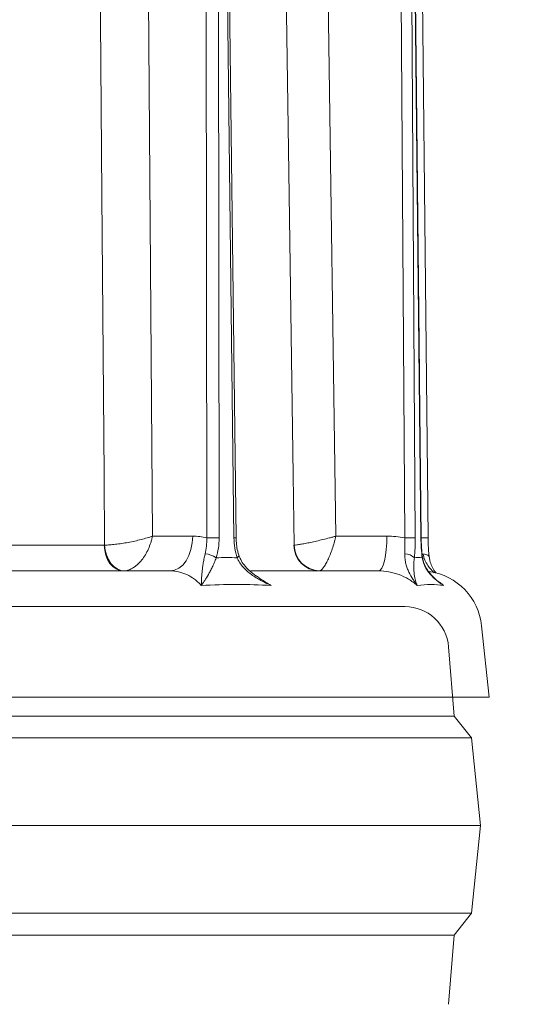
# Model space of a CAD drawing. Extents: x -6810 to -4365, y -1547 to 1576.
# Drawn here: x -4911 to -4793, y 1034 to 1259 of the extents above; entities that cross this region are included whole.
import ezdxf

# ---------------------------------------------------------------- set-up
doc = ezdxf.new("R2010")
doc.units = 0
doc.header["$LTSCALE"] = 5
doc.layers.add('Bemaßungen(Brunner)', color=7, linetype='Continuous', lineweight=25)
doc.styles.add('Brunner 2014', font='arial.ttf', dxfattribs={"height": 35})
doc.dimstyles.new('Brunner 2014', dxfattribs={"dimscale": 5, "dimtxt": 35, "dimasz": 5, "dimexe": 3.175, "dimexo": 0, "dimgap": 0.762, "dimtad": 1, "dimdec": 0, "dimrnd": 1e-08, "dimtxsty": 'Brunner 2014', "dimcen": 0.09, "dimdle": 10, "dimclrd": 7, "dimclre": 7, "dimclrt": 7, "dimadec": 1, "dimazin": 2, "dimtfac": 0.666667, "dimtdec": 0, "dimtmove": 0, "dimatfit": 3, "dimldrblk": 'Filled-1', "dimfxl": 1, "dimtolj": 1, "dimlwd": 5, "dimlwe": 5, "dimarcsym": 0})

# ---------------------------------------------------------------- blocks, each defined once
blk = doc.blocks.new('*D182')
at = {"layer": 'Bemaßungen(Brunner)', "color": 7, "linetype": 'Continuous', "lineweight": 5, "transparency": 16777216}
for p, q in [((-4941.39, 1443.07), (-4365.21, 1443.07)), ((-4381.09, 1418.07), (-4381.09, -199.64)), ((-4862, -224.64), (-4365.21, -224.64))]:
    blk.add_line(p, q, dxfattribs=at)
at = {"layer": 'Bemaßungen(Brunner)', "color": 7, "lineweight": 5, "transparency": 16777216}
for points in [[(-4385.25, 1418.07), (-4376.92, 1418.07), (-4381.09, 1443.07)], [(-4385.25, -199.64), (-4376.92, -199.64), (-4381.09, -224.64)]]:
    blk.add_solid(points, dxfattribs=at)
at = {"layer": 'Defpoints', "color": 0, "lineweight": 5, "transparency": 16777216}
for p in [(-4941.39, 1443.07), (-4862, -224.64), (-4381.09, -224.64)]:
    blk.add_point(p, dxfattribs=at)
at = {"layer": 'Bemaßungen(Brunner)', "color": 1, "lineweight": 5, "transparency": 16777216, "insert": (-4402.77, 637.07), "char_height": 35, "attachment_point": 5, "rotation": 90, "style": 'Brunner 2014'}
blk.add_mtext('\\A1;1668', dxfattribs=at)
blk = doc.blocks.new('Filled-1')
at = {"color": 0}
for p, q in [((0, 0), (-1, 0.1667)), ((-1, 0.1667), (-1, -0.1667)), ((-1, 0), (0, 0)), ((-1, -0.1667), (0, 0))]:
    blk.add_line(p, q, dxfattribs=at)
at = {"color": 0, "flags": 128}
blk.add_lwpolyline([(-1, -0.1667), (0, 0), (-1, 0.1667), (-1, -0.1667)], dxfattribs=at)
at = {"color": 0}
blk.add_solid([(-1, -0.1667), (0, 0), (-1, 0.1667), (-1, -0.1667)], dxfattribs=at)

msp = doc.modelspace()

# ---------------------------------------------------------------- linework, layer by layer
at = {"color": 7, "linetype": 'Continuous', "lineweight": 5}
for p, q in [((-4882.58, 1358.53), (-4880.97, 1140.89)), ((-4842.21, 1358.53), (-4839.08, 1140.89)), ((-4868.56, 1140.49), (-4868.79, 1346.13)), ((-4865.97, 1346.13), (-4865.75, 1140.49)), ((-4862.34, 1140.49), (-4864.87, 1346.13)), ((-4861.87, 1140.5), (-4864.4, 1346.14)), ((-4823.37, 1140.49), (-4824.68, 1346.13)), ((-4822.25, 1346.13), (-4820.94, 1140.49)), ((-4819.66, 1140.49), (-4821.84, 1346.13)), ((-4819.6, 1140.49), (-4821.78, 1346.13)), ((-4820, 1177.71), (-4821.74, 1346.13)), ((-4818.03, 1140.49), (-4820.15, 1346.13)), ((-4880.97, 1140.89), (-4871.76, 1140.89)), ((-4839.08, 1140.89), (-4827.42, 1140.89)), ((-4923.84, 1138.85), (-4891.96, 1138.85)), ((-5179.28, 1132.96), (-4876.9, 1132.96)), ((-4858.6, 1132.96), (-4829.35, 1132.96)), ((-4804.09, 1104.11), (-4805.81, 1120.42)), ((-4804.09, 1104.11), (-5252.09, 1104.11))]:
    msp.add_line(p, q, dxfattribs=at)
at = {"color": 7, "lineweight": 5}
for p, q in [((-4830.12, 1124.82), (-4823.32, 1124.82)), ((-4812.09, 1099.82), (-4813.35, 1115.62)), ((-5244.09, 1099.82), (-4812.09, 1099.82)), ((-4808.09, 1094.82), (-4812.09, 1099.82)), ((-5248.09, 1094.82), (-4808.09, 1094.82)), ((-4806.09, 1074.82), (-4808.09, 1094.82)), ((-5250.09, 1074.82), (-4806.09, 1074.82)), ((-4808.09, 1054.82), (-4806.09, 1074.82)), ((-5248.09, 1054.82), (-4808.09, 1054.82)), ((-4812.09, 1049.82), (-4808.09, 1054.82)), ((-5244.09, 1049.82), (-4812.09, 1049.82)), ((-4813.35, 1034.03), (-4812.09, 1049.82))]:
    msp.add_line(p, q, dxfattribs=at)
at = {"color": 7, "linetype": 'Continuous', "lineweight": 5, "flags": 128}
for points in [[(-4891.88, 1138.85), (-4892, 1154.85), (-4892.49, 1218.84), (-4893.55, 1358.46)], [(-4848.61, 1138.85), (-4848.84, 1154.85), (-4849.76, 1218.84), (-4851.78, 1358.46)], [(-4876.9, 1132.96), (-4875.9, 1133.11), (-4874.94, 1133.56), (-4874.06, 1134.29), (-4873.28, 1135.27), (-4872.64, 1136.48), (-4872.16, 1137.85), (-4871.87, 1139.34), (-4871.76, 1140.89)], [(-4829.35, 1132.96), (-4828.98, 1133.11), (-4828.61, 1133.56), (-4828.28, 1134.29), (-4827.99, 1135.27), (-4827.75, 1136.48), (-4827.57, 1137.85), (-4827.46, 1139.34), (-4827.42, 1140.89)], [(-4819.66, 1140.49), (-4819.6, 1140.49), (-4819.6, 1140.49)], [(-4887.62, 1132.96), (-4888.46, 1133.07), (-4889.26, 1133.4), (-4890.01, 1133.95), (-4890.66, 1134.68), (-4891.2, 1135.57), (-4891.6, 1136.59), (-4891.86, 1137.7), (-4891.96, 1138.85)], [(-4891.88, 1138.85), (-4891.74, 1137.7), (-4891.44, 1136.6), (-4891, 1135.58), (-4890.43, 1134.69), (-4889.75, 1133.96), (-4888.98, 1133.42), (-4888.17, 1133.08), (-4887.33, 1132.97)], [(-4861.62, 1135.97), (-4861.44, 1136.13), (-4861.31, 1136.28), (-4861.25, 1136.43), (-4861.25, 1136.55), (-4861.25, 1136.58)], [(-4819.37, 1135.97), (-4819.32, 1136.13), (-4819.32, 1136.22)], [(-4817.78, 1136.18), (-4817.81, 1136.28), (-4817.91, 1136.43), (-4818.06, 1136.55), (-4818.28, 1136.66), (-4818.55, 1136.74), (-4818.85, 1136.8), (-4819.19, 1136.83)]]:
    msp.add_lwpolyline(points, dxfattribs=at)
at = {"color": 7, "linetype": 'Continuous', "lineweight": 5}
for centre, radius, start, end in [((-4867.16, 1007.43), 133.07, 89.3934, 90.6066), ((-4862.85, 1189.06), 48.58, 270.5992, 271.151), ((-4822.16, 1047.07), 93.43, 89.2566, 90.7434), ((-4818.68, 1075.92), 64.57, 89.4244, 90.8296), ((-4842.79, 1138.81), 5.86, 179.6078, 268.6044), ((-4842.64, 1138.94), 5.97, 180.8117, 268.31), ((-4869.23, 1131.79), 5.05, 55.9605, 86.5381), ((-4823.15, 1134.1), 2.73, 43.2177, 93.7338), ((-4819.73, 1118.96), 14, 6, 81.9329)]:
    msp.add_arc(centre, radius, start, end, dxfattribs=at)
at = {"color": 7, "lineweight": 5}
msp.add_arc((-4823.32, 1114.82), 10, 4.5739, 90, dxfattribs=at)
at = {"color": 7, "linetype": 'Continuous', "lineweight": 5}
for points, knots in [([(-4891.88, 1138.85), (-4891.53, 1138.86), (-4891.14, 1138.88), (-4890.31, 1138.93), (-4889.87, 1138.98), (-4889.18, 1139.06), (-4888.94, 1139.09), (-4888.46, 1139.15), (-4888.22, 1139.19), (-4887.48, 1139.3), (-4886.99, 1139.38), (-4885.99, 1139.57), (-4885.49, 1139.67), (-4884.5, 1139.89), (-4884.02, 1140), (-4883.08, 1140.25), (-4882.62, 1140.37), (-4881.97, 1140.56), (-4881.76, 1140.63), (-4881.36, 1140.76), (-4881.16, 1140.82), (-4880.97, 1140.89)], [0, 0, 0, 0, 0.125, 0.125, 0.25, 0.25, 0.3125, 0.3125, 0.375, 0.375, 0.5, 0.5, 0.625, 0.625, 0.75, 0.75, 0.875, 0.875, 0.9375, 0.9375, 1, 1, 1, 1]), ([(-4887.33, 1132.97), (-4886.99, 1133), (-4886.65, 1133.07), (-4885.97, 1133.32), (-4885.63, 1133.5), (-4885.12, 1133.82), (-4884.96, 1133.94), (-4884.63, 1134.19), (-4884.46, 1134.33), (-4883.99, 1134.78), (-4883.68, 1135.11), (-4883.1, 1135.83), (-4882.83, 1136.23), (-4882.32, 1137.07), (-4882.1, 1137.51), (-4881.68, 1138.44), (-4881.5, 1138.92), (-4881.27, 1139.65), (-4881.2, 1139.9), (-4881.07, 1140.39), (-4881.02, 1140.64), (-4880.97, 1140.89)], [0, 0, 0, 0, 0.125, 0.125, 0.25, 0.25, 0.3125, 0.3125, 0.375, 0.375, 0.5, 0.5, 0.625, 0.625, 0.75, 0.75, 0.875, 0.875, 0.9375, 0.9375, 1, 1, 1, 1]), ([(-4868.92, 1136.83), (-4868.78, 1137.4), (-4868.68, 1137.99), (-4868.56, 1139.22), (-4868.54, 1139.85), (-4868.56, 1140.49)], [0, 0, 0, 0, 0.5, 0.5, 1, 1, 1, 1]), ([(-4865.75, 1140.49), (-4865.75, 1139.7), (-4865.8, 1138.92), (-4866.02, 1137.41), (-4866.19, 1136.68), (-4866.4, 1135.97)], [0, 0, 0, 0, 0.5, 0.5, 1, 1, 1, 1]), ([(-4861.62, 1135.97), (-4861.85, 1136.68), (-4862.02, 1137.42), (-4862.26, 1138.93), (-4862.33, 1139.7), (-4862.34, 1140.49)], [0, 0, 0, 0, 0.5, 0.5, 1, 1, 1, 1]), ([(-4861.23, 1136.58), (-4861.32, 1136.86), (-4861.57, 1137.62), (-4861.8, 1138.96), (-4861.84, 1140), (-4861.86, 1140.5)], [0, 0, 0, 0, 0.2354795, 0.6334064, 1, 1, 1, 1]), ([(-4848.61, 1138.85), (-4848.45, 1138.86), (-4848.25, 1138.88), (-4847.77, 1138.93), (-4847.48, 1138.98), (-4847, 1139.06), (-4846.83, 1139.09), (-4846.47, 1139.15), (-4846.28, 1139.19), (-4845.7, 1139.3), (-4845.29, 1139.38), (-4844.42, 1139.57), (-4843.95, 1139.67), (-4843.01, 1139.89), (-4842.53, 1140), (-4841.54, 1140.25), (-4841.04, 1140.37), (-4840.3, 1140.56), (-4840.05, 1140.63), (-4839.57, 1140.76), (-4839.32, 1140.82), (-4839.08, 1140.89)], [0, 0, 0, 0, 0.125, 0.125, 0.25, 0.25, 0.3125, 0.3125, 0.375, 0.375, 0.5, 0.5, 0.625, 0.625, 0.75, 0.75, 0.875, 0.875, 0.9375, 0.9375, 1, 1, 1, 1]), ([(-4842.81, 1132.97), (-4842.68, 1133), (-4842.54, 1133.07), (-4842.24, 1133.32), (-4842.08, 1133.5), (-4841.84, 1133.82), (-4841.76, 1133.94), (-4841.59, 1134.19), (-4841.5, 1134.33), (-4841.25, 1134.78), (-4841.08, 1135.11), (-4840.74, 1135.83), (-4840.56, 1136.23), (-4840.23, 1137.07), (-4840.07, 1137.51), (-4839.76, 1138.44), (-4839.61, 1138.92), (-4839.4, 1139.65), (-4839.34, 1139.9), (-4839.21, 1140.39), (-4839.14, 1140.64), (-4839.08, 1140.89)], [0, 0, 0, 0, 0.125, 0.125, 0.25, 0.25, 0.3125, 0.3125, 0.375, 0.375, 0.5, 0.5, 0.625, 0.625, 0.75, 0.75, 0.875, 0.875, 0.9375, 0.9375, 1, 1, 1, 1]), ([(-4823.33, 1136.83), (-4823.31, 1137.4), (-4823.3, 1137.99), (-4823.32, 1139.22), (-4823.33, 1139.85), (-4823.37, 1140.49)], [0, 0, 0, 0, 0.5, 0.5, 1, 1, 1, 1]), ([(-4820.94, 1140.49), (-4820.94, 1139.7), (-4820.96, 1138.92), (-4821.03, 1137.41), (-4821.09, 1136.68), (-4821.16, 1135.97)], [0, 0, 0, 0, 0.5, 0.5, 1, 1, 1, 1]), ([(-4819.37, 1135.97), (-4819.45, 1136.68), (-4819.52, 1137.42), (-4819.62, 1138.93), (-4819.65, 1139.7), (-4819.66, 1140.49)], [0, 0, 0, 0, 0.5, 0.5, 1, 1, 1, 1]), ([(-4819.31, 1136.22), (-4819.35, 1136.48), (-4819.45, 1137.24), (-4819.55, 1138.64), (-4819.6, 1139.83), (-4819.6, 1140.45), (-4819.6, 1140.49)], [0, 0, 0, 0, 0.196097, 0.581687, 0.970507, 1, 1, 1, 1]), ([(-4817.93, 1137.87), (-4817.93, 1137.88), (-4817.97, 1138.44), (-4818.01, 1139.33), (-4818.02, 1140.2), (-4818.02, 1140.49)], [0, 0, 0, 0, 0.016893, 0.671409, 1, 1, 1, 1]), ([(-4817.78, 1136.18), (-4817.78, 1136.22), (-4817.85, 1136.75), (-4817.89, 1137.33), (-4817.93, 1137.87)], [0, 0, 0, 0, 0.0763785, 1, 1, 1, 1]), ([(-4868.92, 1136.83), (-4869.03, 1136.4), (-4869.11, 1136), (-4869.27, 1135.25), (-4869.33, 1134.89), (-4869.44, 1134.21), (-4869.49, 1133.88), (-4869.57, 1133.26), (-4869.61, 1132.97), (-4869.69, 1132.12), (-4869.73, 1131.6), (-4869.77, 1130.85), (-4869.78, 1130.6), (-4869.79, 1130.24), (-4869.79, 1130.12), (-4869.8, 1129.89), (-4869.8, 1129.77), (-4869.8, 1129.65)], [0, 0, 0, 0, 0.125, 0.125, 0.25, 0.25, 0.375, 0.375, 0.5, 0.5, 0.75, 0.75, 0.875, 0.875, 0.9375, 0.9375, 1, 1, 1, 1]), ([(-4866.4, 1135.97), (-4866.56, 1135.56), (-4866.71, 1135.18), (-4867.02, 1134.47), (-4867.16, 1134.13), (-4867.46, 1133.5), (-4867.61, 1133.19), (-4867.9, 1132.63), (-4868.05, 1132.37), (-4868.47, 1131.62), (-4868.75, 1131.18), (-4869.16, 1130.57), (-4869.29, 1130.37), (-4869.49, 1130.09), (-4869.55, 1130), (-4869.68, 1129.83), (-4869.74, 1129.74), (-4869.8, 1129.65)], [0, 0, 0, 0, 0.125, 0.125, 0.25, 0.25, 0.375, 0.375, 0.5, 0.5, 0.75, 0.75, 0.875, 0.875, 0.9375, 0.9375, 1, 1, 1, 1]), ([(-4861.62, 1135.97), (-4861.46, 1135.56), (-4861.26, 1135.18), (-4860.79, 1134.47), (-4860.53, 1134.13), (-4859.95, 1133.49), (-4859.65, 1133.19), (-4859.01, 1132.63), (-4858.68, 1132.37), (-4857.65, 1131.62), (-4856.93, 1131.18), (-4855.8, 1130.57), (-4855.42, 1130.37), (-4854.84, 1130.09), (-4854.65, 1130), (-4854.26, 1129.83), (-4854.06, 1129.74), (-4853.86, 1129.65)], [0, 0, 0, 0, 0.125, 0.125, 0.25, 0.25, 0.375, 0.375, 0.5, 0.5, 0.75, 0.75, 0.875, 0.875, 0.9375, 0.9375, 1, 1, 1, 1]), ([(-4857.21, 1131.78), (-4857.25, 1131.8), (-4857.84, 1132.17), (-4858.81, 1133), (-4859.99, 1134.23), (-4860.81, 1135.41), (-4861.11, 1136.22), (-4861.24, 1136.57)], [0, 0, 0, 0, 0.018982, 0.325697, 0.590949, 0.822229, 1, 1, 1, 1]), ([(-4823.33, 1136.83), (-4823.35, 1136.4), (-4823.33, 1136), (-4823.24, 1135.25), (-4823.17, 1134.89), (-4823, 1134.21), (-4822.9, 1133.88), (-4822.67, 1133.26), (-4822.54, 1132.97), (-4822.13, 1132.12), (-4821.83, 1131.6), (-4821.35, 1130.85), (-4821.18, 1130.6), (-4820.93, 1130.24), (-4820.84, 1130.12), (-4820.67, 1129.89), (-4820.59, 1129.77), (-4820.5, 1129.65)], [0, 0, 0, 0, 0.125, 0.125, 0.25, 0.25, 0.375, 0.375, 0.5, 0.5, 0.75, 0.75, 0.875, 0.875, 0.9375, 0.9375, 1, 1, 1, 1]), ([(-4821.16, 1135.97), (-4821.22, 1135.56), (-4821.26, 1135.18), (-4821.3, 1134.47), (-4821.3, 1134.13), (-4821.29, 1133.5), (-4821.28, 1133.19), (-4821.23, 1132.63), (-4821.2, 1132.37), (-4821.1, 1131.62), (-4821, 1131.18), (-4820.84, 1130.57), (-4820.78, 1130.37), (-4820.68, 1130.09), (-4820.64, 1130), (-4820.57, 1129.83), (-4820.54, 1129.74), (-4820.5, 1129.65)], [0, 0, 0, 0, 0.125, 0.125, 0.25, 0.25, 0.375, 0.375, 0.5, 0.5, 0.75, 0.75, 0.875, 0.875, 0.9375, 0.9375, 1, 1, 1, 1]), ([(-4819.37, 1135.97), (-4819.3, 1135.56), (-4819.2, 1135.18), (-4818.95, 1134.47), (-4818.8, 1134.13), (-4818.47, 1133.49), (-4818.28, 1133.19), (-4817.88, 1132.63), (-4817.68, 1132.37), (-4817.02, 1131.62), (-4816.55, 1131.18), (-4815.81, 1130.57), (-4815.55, 1130.37), (-4815.17, 1130.09), (-4815.03, 1130), (-4814.77, 1129.83), (-4814.63, 1129.74), (-4814.5, 1129.65)], [0, 0, 0, 0, 0.125, 0.125, 0.25, 0.25, 0.375, 0.375, 0.5, 0.5, 0.75, 0.75, 0.875, 0.875, 0.9375, 0.9375, 1, 1, 1, 1]), ([(-4815.4, 1130.32), (-4815.46, 1130.36), (-4816.02, 1130.76), (-4816.91, 1131.58), (-4817.96, 1132.8), (-4818.68, 1134.02), (-4819.14, 1135.14), (-4819.26, 1135.91), (-4819.3, 1136.22)], [0, 0, 0, 0, 0.028058, 0.298583, 0.525949, 0.720317, 0.887305, 1, 1, 1, 1]), ([(-4816.62, 1132.5), (-4816.63, 1132.51), (-4817.18, 1133.01), (-4817.94, 1133.96), (-4818.82, 1135.41), (-4819.06, 1136.35), (-4819.19, 1136.83)], [0, 0, 0, 0, 0.0071883, 0.4527578, 0.7217947, 1, 1, 1, 1]), ([(-4816.17, 1132.43), (-4816.29, 1132.57), (-4816.69, 1133.05), (-4817.18, 1133.99), (-4817.62, 1135.1), (-4817.72, 1135.87), (-4817.76, 1136.18)], [0, 0, 0, 0, 0.144276, 0.494162, 0.794865, 1, 1, 1, 1]), ([(-4869.8, 1129.65), (-4870.05, 1129.92), (-4870.3, 1130.17), (-4870.83, 1130.64), (-4871.09, 1130.86), (-4871.92, 1131.48), (-4872.5, 1131.82), (-4873.42, 1132.25), (-4873.72, 1132.37), (-4874.35, 1132.58), (-4874.66, 1132.67), (-4875.61, 1132.88), (-4876.25, 1132.96), (-4876.9, 1132.96)], [0, 0, 0, 0, 0.125, 0.125, 0.25, 0.25, 0.5, 0.5, 0.625, 0.625, 0.75, 0.75, 1, 1, 1, 1]), ([(-4820.5, 1129.65), (-4820.81, 1129.92), (-4821.13, 1130.17), (-4821.78, 1130.64), (-4822.12, 1130.86), (-4823.15, 1131.48), (-4823.88, 1131.82), (-4825.02, 1132.25), (-4825.4, 1132.37), (-4826.17, 1132.58), (-4826.56, 1132.67), (-4827.74, 1132.88), (-4828.54, 1132.96), (-4829.35, 1132.96)], [0, 0, 0, 0, 0.125, 0.125, 0.25, 0.25, 0.5, 0.5, 0.625, 0.625, 0.75, 0.75, 1, 1, 1, 1]), ([(-4857.2, 1131.79), (-4856.94, 1131.6), (-4855.88, 1130.83), (-4854.73, 1130.16), (-4853.87, 1129.66), (-4853.86, 1129.65)], [0, 0, 0, 0, 0.243291, 0.995631, 1, 1, 1, 1]), ([(-4853.86, 1129.65), (-4856.45, 1129.78), (-4859.08, 1129.85), (-4864.39, 1129.85), (-4867.08, 1129.78), (-4869.8, 1129.65)], [0, 0, 0, 0, 0.5, 0.5, 1, 1, 1, 1]), ([(-4814.5, 1129.65), (-4815.42, 1129.78), (-4816.38, 1129.85), (-4818.38, 1129.85), (-4819.42, 1129.78), (-4820.5, 1129.65)], [0, 0, 0, 0, 0.5, 0.5, 1, 1, 1, 1]), ([(-4815.47, 1130.39), (-4815.41, 1130.36), (-4815.15, 1130.23), (-4814.85, 1129.95), (-4814.59, 1129.73), (-4814.5, 1129.65)], [0, 0, 0, 0, 0.173854, 0.714469, 1, 1, 1, 1]), ([(-4815.39, 1130.33), (-4815.1, 1130.11), (-4814.81, 1129.87), (-4814.5, 1129.66), (-4814.5, 1129.65)], [0, 0, 0, 0, 0.986583, 1, 1, 1, 1])]:
    msp.add_open_spline(points, degree=3, knots=knots, dxfattribs=at)
for points in [[(-4871.76, 1140.89), (-4870.68, 1140.89), (-4869.61, 1140.75), (-4868.56, 1140.49)], [(-4827.42, 1140.89), (-4826.05, 1140.89), (-4824.7, 1140.75), (-4823.37, 1140.49)], [(-4891.96, 1138.85), (-4891.93, 1138.85), (-4891.91, 1138.85), (-4891.88, 1138.85)], [(-4848.64, 1138.85), (-4848.63, 1138.85), (-4848.62, 1138.85), (-4848.61, 1138.85)], [(-4866.4, 1135.97), (-4864.81, 1136.01), (-4863.22, 1136.01), (-4861.62, 1135.97)], [(-4821.16, 1135.97), (-4820.56, 1136.01), (-4819.96, 1136.01), (-4819.37, 1135.97)]]:
    msp.add_open_spline(points, degree=3, dxfattribs=at)
at = {"layer": 'Bemaßungen(Brunner)', "color": 7, "lineweight": 5}
msp.add_line((-5226.06, 1124.82), (-4823.32, 1124.82), dxfattribs=at)

# ---------------------------------------------------------------- dimensions: what is measured, and where the dimension line sits
at = {"layer": 'Bemaßungen(Brunner)', "lineweight": 5}
dim = msp.add_linear_dim(base=(-4381.09, -224.64), p1=(-4941.39, 1443.07), p2=(-4862, -224.64), angle=90, dimstyle='Brunner 2014', override={"dimclrt": 1}, dxfattribs=at)
dim.commit()
dim.dimension.update_dxf_attribs({"geometry": '*D182', "text_midpoint": (-4381.09, 637.07), "dimtype": 160})

doc.saveas('drawing.dxf')
